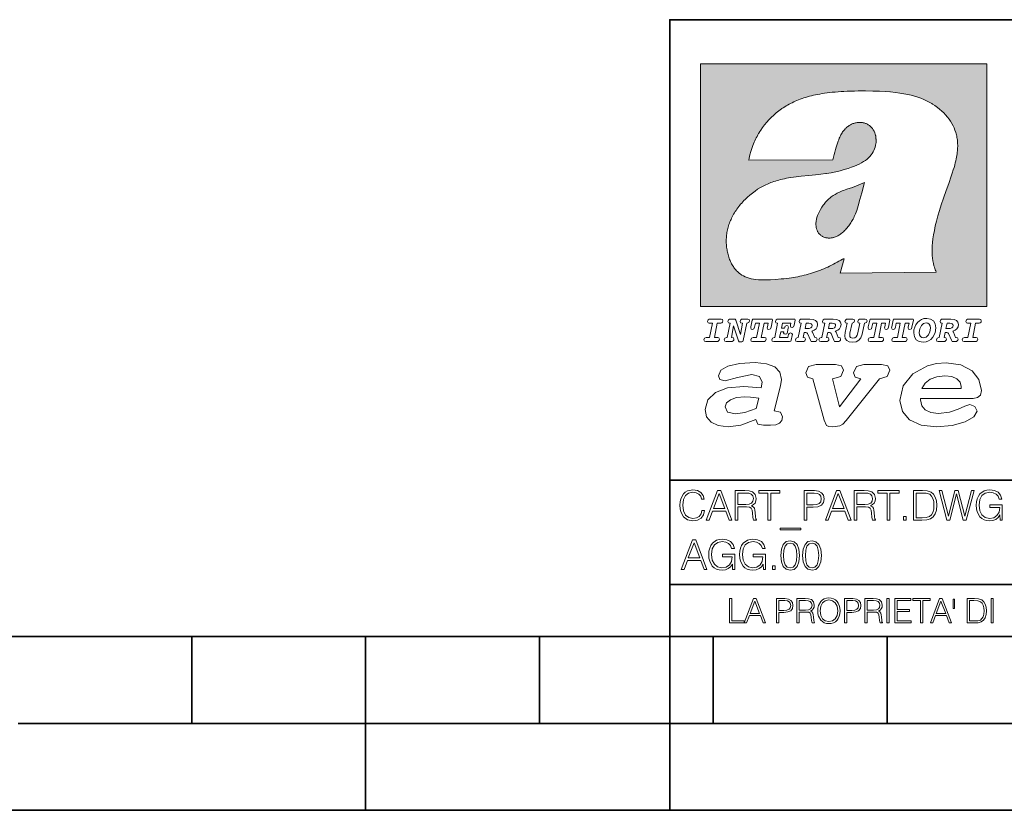
# Model space of a CAD drawing. Extents: x 0 to 420, y 0 to 297.
# Drawn here: x 198 to 254, y 0 to 46 of the extents above; entities that cross this region are included whole.
import ezdxf

# ---------------------------------------------------------------- set-up
doc = ezdxf.new("R2010")
doc.units = 0

msp = doc.modelspace()

# ---------------------------------------------------------------- linework, layer by layer
at = {"color": 7, "lineweight": 35}
for p, q in [((234.999802, 10.00025), (234.999802, 45.500252)), ((234.999802, 45.500252), (410, 45.500252)), ((234.999802, 19.00025), (329.999786, 19.00025)), ((234.999802, 13.00025), (410, 13.00025)), ((25.000401, 9.99976), (410, 9.99976)), ((207.501007, 4.99976), (207.501007, 9.99976)), ((217.5, -0.000244), (217.5, 9.99976)), ((227.5, 4.99976), (227.5, 9.99976)), ((234.999802, 10.00025), (410, 10.00025)), ((235, 0), (235, 9.99976)), ((237.5, 4.99976), (237.5, 9.99976)), ((247.5, 4.99976), (247.5, 9.99976)), ((197.501007, 4.99976), (207.501007, 4.99976)), ((207.501007, 4.99976), (217.5, 4.99976)), ((217.5, 4.99976), (227.5, 4.99976)), ((227.5, 4.99976), (235, 4.99976)), ((235, 4.99976), (237.5, 4.99976)), ((237.5, 4.99976), (247.5, 4.99976)), ((247.5, 4.99976), (257.5, 4.99976)), ((0, 0), (420, 0)), ((0, 0), (420, 0))]:
    msp.add_line(p, q, dxfattribs=at)
at = {"color": 1, "lineweight": 18}
for p, q in [((236.758301, 42.957249), (253.241394, 42.957249)), ((236.758301, 28.9942), (236.758301, 42.957249)), ((253.241394, 42.957249), (253.241394, 28.9942)), ((244.389282, 37.438004), (239.540085, 37.419815)), ((245.512177, 35.83955), (246.209061, 36.130817)), ((244.804001, 30.920776), (245.031845, 31.741112)), ((245.031845, 31.741112), (244.968063, 31.741112)), ((245.021957, 31.741112), (245.000015, 31.741112)), ((245.02919, 31.741112), (245.021957, 31.741112)), ((245.031937, 31.741112), (245.02919, 31.741112)), ((250.329529, 30.973202), (244.804001, 30.920776)), ((253.241394, 28.9942), (236.758301, 28.9942))]:
    msp.add_line(p, q, dxfattribs=at)
for points in [[(250.329529, 30.973202), (250.30072, 31.041677), (250.273895, 31.110657), (250.226227, 31.249695), (250.202896, 31.328526), (250.167038, 31.471491), (250.138336, 31.618565), (250.116608, 31.771093), (250.101852, 31.930441), (250.094208, 32.098038), (250.093933, 32.27541), (250.101395, 32.464149), (250.102234, 32.477833), (250.118561, 32.680336), (250.143738, 32.896637), (250.178375, 33.127411), (250.223053, 33.373215), (250.278366, 33.634476), (250.34491, 33.911621), (250.423355, 34.20541), (250.514709, 34.517769), (250.620895, 34.853683), (250.746429, 35.22596), (250.904861, 35.673824), (251.0504, 36.07869), (251.194122, 36.4888), (251.254929, 36.670925), (251.313309, 36.854439), (251.354965, 36.992958), (251.394363, 37.13224), (251.400009, 37.153069), (251.430374, 37.269642), (251.458496, 37.386669), (251.481247, 37.490372), (251.501785, 37.594349), (251.518356, 37.689018), (251.532761, 37.783836), (251.544037, 37.871857), (251.553177, 37.959927), (251.559708, 38.042854), (251.564133, 38.125755), (251.566284, 38.204685), (251.56636, 38.283516), (251.564407, 38.359249), (251.560379, 38.434818), (251.554459, 38.507969), (251.546494, 38.580902), (251.536697, 38.65197), (251.524887, 38.722755), (251.523224, 38.731865), (251.509354, 38.801167), (251.493484, 38.870117), (251.475784, 38.938107), (251.456116, 39.005676), (251.411041, 39.139004), (251.35817, 39.270374), (251.297409, 39.399929), (251.228683, 39.527676), (251.151901, 39.65353), (251.067062, 39.777294), (250.974197, 39.898697), (250.873398, 40.017384), (250.764816, 40.132938), (250.648727, 40.244896), (250.525452, 40.352779), (250.395325, 40.4561), (250.258774, 40.55442), (250.11615, 40.647354), (250.079788, 40.66959), (249.929962, 40.755428), (249.774429, 40.835445), (249.613007, 40.909626), (249.445297, 40.97805), (249.270599, 41.040844), (249.087906, 41.098194), (248.895844, 41.150311), (248.692551, 41.197414), (248.475662, 41.239716), (248.469482, 41.24081), (248.235657, 41.278328), (247.982117, 41.311222), (247.704987, 41.339447), (247.399567, 41.362885), (247.060608, 41.381252), (246.684006, 41.394012), (246.271271, 41.400269), (246.05426, 41.400604), (245.836746, 41.398933), (245.622284, 41.395264), (245.40741, 41.389454), (245.207138, 41.381962), (245.006638, 41.372265), (244.859787, 41.363628), (244.684723, 41.351482), (244.50972, 41.337132), (244.350891, 41.322002), (244.192276, 41.304707), (244.046829, 41.286747), (243.901718, 41.266659), (243.767151, 41.245941), (243.633026, 41.223133), (243.507401, 41.199684), (243.382294, 41.174183), (243.264145, 41.148006), (243.146576, 41.119816), (243.03479, 41.090908), (242.92366, 41.060024), (242.817383, 41.02837), (242.711792, 40.99477), (242.610352, 40.96035), (242.509644, 40.924015), (242.412491, 40.886799), (242.316132, 40.847694), (242.222809, 40.807648), (242.130356, 40.765747), (242.040543, 40.722828), (241.951645, 40.678089), (241.865051, 40.632256), (241.779404, 40.584637), (241.695786, 40.535835), (241.613174, 40.485291), (241.532349, 40.433472), (241.452591, 40.379951), (241.426697, 40.362045), (241.348923, 40.306648), (241.272293, 40.249607), (241.197021, 40.191082), (241.122986, 40.13097), (240.978729, 40.006134), (240.83963, 39.875179), (240.705856, 39.738277), (240.577698, 39.59568), (240.455444, 39.447716), (240.339432, 39.294758), (240.229965, 39.137222), (240.177795, 39.056873), (240.12735, 38.975529), (240.113785, 38.95298), (240.065613, 38.870461), (240.019226, 38.787018), (239.97467, 38.702759), (239.931915, 38.617622), (239.891022, 38.531723), (239.851929, 38.444977), (239.814713, 38.357479), (239.779312, 38.269161), (239.71402, 38.090145), (239.656067, 37.907841), (239.605423, 37.722084), (239.562088, 37.532681), (239.540085, 37.419815)], [(244.389282, 37.438004), (244.422821, 37.585358), (244.458511, 37.733105), (244.495895, 37.879261), (244.535599, 38.025635), (244.573364, 38.156788), (244.613556, 38.28767), (244.648804, 38.394955), (244.686386, 38.501526), (244.719315, 38.588348), (244.75444, 38.674221), (244.785965, 38.745644), (244.817352, 38.811646), (244.850739, 38.876556), (244.88208, 38.93285), (244.915314, 38.98801), (244.947327, 39.037079), (244.98114, 39.084976), (245.014359, 39.128426), (245.049301, 39.17065), (245.084106, 39.209476), (245.12056, 39.247009), (245.157196, 39.281815), (245.195404, 39.315247), (245.241211, 39.351852), (245.281052, 39.38089), (245.322281, 39.408398), (245.364151, 39.43391), (245.407227, 39.457779), (245.450897, 39.479675), (245.495605, 39.499817), (245.540741, 39.517944), (245.5867, 39.534218), (245.632828, 39.548416), (245.679565, 39.56068), (245.726181, 39.570827), (245.773163, 39.578979), (245.819717, 39.585011), (245.866409, 39.589012), (245.912384, 39.590931), (245.958282, 39.590809), (246.003235, 39.58868), (246.047897, 39.58453), (246.091461, 39.578461), (246.134552, 39.570408), (246.176437, 39.560532), (246.217682, 39.548725), (246.25769, 39.535179), (246.296906, 39.519772), (246.344482, 39.498024), (246.38121, 39.47876), (246.416931, 39.457748), (246.485062, 39.410721), (246.548737, 39.357048), (246.607803, 39.296825), (246.662003, 39.230183), (246.710999, 39.157284), (246.754425, 39.078392), (246.791855, 38.993881), (246.822845, 38.904282), (246.846939, 38.810272), (246.863739, 38.712704), (246.872925, 38.612572), (246.874268, 38.510948), (246.867676, 38.408928), (246.863068, 38.370087), (246.845566, 38.269173), (246.820297, 38.170006), (246.787445, 38.073162), (246.747131, 37.979027), (246.699463, 37.88784), (246.644455, 37.799713), (246.582062, 37.714672), (246.5121, 37.632675), (246.434296, 37.553616), (246.34819, 37.477341), (246.253204, 37.403648), (246.148468, 37.332279), (246.032852, 37.262897), (245.904831, 37.195061), (245.762329, 37.128208), (245.635345, 37.074688), (245.459656, 37.007999), (245.262192, 36.941074), (245.042297, 36.8745), (244.802383, 36.809807), (244.548935, 36.749462), (244.289444, 36.695755), (244.026688, 36.649448), (243.969986, 36.64048), (243.69516, 36.601719), (243.390259, 36.566334), (243.008987, 36.528992), (242.562469, 36.48661), (242.112, 36.434422), (241.972977, 36.414593), (241.834213, 36.392437), (241.714294, 36.37112), (241.594818, 36.347641), (241.486328, 36.324192), (241.378372, 36.298672), (241.277832, 36.272778), (241.177933, 36.244881), (241.083344, 36.216339), (240.989456, 36.185848), (240.899506, 36.154491), (240.810318, 36.121235), (240.699768, 36.076839), (240.615433, 36.040508), (240.531952, 36.002338), (240.450119, 35.962715), (240.369186, 35.921299), (240.210541, 35.833374), (240.055466, 35.738297), (239.903656, 35.635872), (239.755081, 35.526016), (239.60997, 35.408817), (239.468781, 35.284557), (239.332275, 35.153782), (239.266083, 35.08622), (239.201385, 35.017326), (239.138504, 34.947437), (239.077209, 34.876286), (239.029907, 34.819164), (238.97258, 34.747105), (238.916916, 34.673862), (238.86409, 34.600998), (238.812958, 34.527008), (238.764801, 34.453739), (238.718384, 34.379383), (238.674881, 34.305893), (238.633163, 34.231354), (238.594238, 34.157681), (238.557098, 34.082993), (238.522614, 34.009087), (238.489944, 33.934204), (238.459747, 33.85997), (238.431381, 33.784794), (238.405365, 33.710129), (238.381195, 33.634563), (238.359268, 33.559368), (238.339218, 33.483334), (238.32132, 33.407543), (238.305313, 33.330975), (238.291397, 33.25457), (238.279434, 33.17746), (238.269516, 33.100471), (238.261551, 33.022865), (238.25563, 32.945396), (238.251709, 32.867416), (238.249802, 32.789642), (238.249924, 32.711487), (238.252045, 32.633675), (238.256195, 32.555634), (238.262329, 32.478157), (238.270508, 32.400616), (238.280624, 32.323929), (238.292755, 32.247372), (238.300293, 32.20541), (238.315323, 32.130543), (238.332352, 32.05608), (238.351044, 31.983353), (238.371689, 31.911249), (238.393814, 31.841269), (238.417816, 31.772121), (238.44313, 31.705402), (238.470215, 31.639711), (238.498413, 31.576654), (238.52832, 31.514793), (238.559128, 31.455669), (238.591568, 31.397881), (238.624756, 31.342838), (238.65947, 31.289246), (238.694839, 31.238333), (238.731628, 31.188957), (238.769012, 31.142143), (238.807724, 31.09693), (238.847031, 31.054121), (238.887558, 31.012962), (238.928726, 30.97403), (238.971039, 30.936781), (239.014069, 30.901571), (239.058182, 30.868071), (239.14917, 30.806503), (239.244293, 30.751751), (239.343964, 30.70355), (239.449112, 30.661486), (239.560699, 30.625338), (239.680069, 30.594919), (239.808929, 30.570129), (239.94957, 30.550945), (240.10524, 30.53743), (240.280731, 30.529762), (240.328552, 30.528797), (240.539047, 30.529057), (240.787338, 30.536663), (241.07991, 30.552963), (241.40538, 30.578764), (241.564758, 30.594389), (241.723404, 30.612135), (241.867279, 30.630337), (242.010895, 30.650713), (242.101303, 30.664761), (242.230301, 30.686533), (242.359283, 30.710432), (242.48317, 30.735462), (242.60701, 30.762577), (242.728287, 30.791201), (242.849426, 30.821873), (242.969177, 30.854267), (243.088623, 30.888664), (243.207169, 30.924887), (243.325211, 30.963058), (243.442413, 31.003059), (243.558945, 31.04495), (243.635941, 31.073803), (243.750809, 31.118635), (243.864792, 31.165281), (243.977493, 31.213552), (244.089218, 31.263596), (244.199524, 31.315201), (244.308823, 31.368544), (244.416733, 31.423433), (244.523575, 31.480038), (244.62912, 31.538212), (244.733597, 31.598083), (244.836868, 31.659573), (244.939072, 31.722754), (244.968063, 31.741112)], [(246.209061, 36.130817), (246.04451, 35.53064), (245.943375, 35.154842), (245.837234, 34.77927), (245.797333, 34.649754), (245.754868, 34.521233), (245.720932, 34.42585), (245.684845, 34.331398), (245.651779, 34.250877), (245.616699, 34.171272), (245.582718, 34.0993), (245.546814, 34.028252), (245.537018, 34.009678), (245.500748, 33.943657), (245.462662, 33.87859), (245.423599, 33.815849), (245.382782, 33.754112), (245.340576, 33.693935), (245.296677, 33.63485), (245.251434, 33.577332), (245.204575, 33.521023), (245.156891, 33.466885), (245.107666, 33.414112), (245.058548, 33.364445), (245.007996, 33.316303), (244.912369, 33.233242), (244.863708, 33.194916), (244.813797, 33.158337), (244.766312, 33.126114), (244.717667, 33.095699), (244.671204, 33.069092), (244.623703, 33.044334), (244.577988, 33.022839), (244.531342, 33.003239), (244.486191, 32.986485), (244.440262, 32.971684), (244.411911, 32.963665), (244.367508, 32.952831), (244.322586, 32.944016), (244.278992, 32.937538), (244.235092, 32.933117), (244.192566, 32.930878), (244.149948, 32.930706), (244.108719, 32.932575), (244.067612, 32.936497), (244.027863, 32.942326), (243.988464, 32.950176), (243.950378, 32.959831), (243.912827, 32.971447), (243.862518, 32.99052), (243.827545, 33.006351), (243.793427, 33.024002), (243.760498, 33.043301), (243.728638, 33.064308), (243.697998, 33.086903), (243.668594, 33.111073), (243.613861, 33.16383), (243.564957, 33.222046), (243.522308, 33.285194), (243.506729, 33.312355), (243.473343, 33.381798), (243.446655, 33.455544), (243.426788, 33.533646), (243.413879, 33.616249), (243.408157, 33.703556), (243.409912, 33.795792), (243.419525, 33.893124), (243.421631, 33.90799), (243.440765, 34.011066), (243.468597, 34.118603), (243.505417, 34.230068), (243.551605, 34.345161), (243.607559, 34.463707), (243.672867, 34.584053), (243.748428, 34.70681), (243.789337, 34.767555), (243.831955, 34.82724), (243.875687, 34.885025), (243.921066, 34.941574), (243.966721, 34.995224), (244.013916, 35.047489), (244.061035, 35.096653), (244.109573, 35.144321), (244.158173, 35.189198), (244.208069, 35.23251), (244.293304, 35.300526), (244.399384, 35.375816), (244.512268, 35.446278), (244.63443, 35.513332), (244.768829, 35.578327), (244.919327, 35.642635), (245.001282, 35.674664), (245.182877, 35.739586), (245.382233, 35.802654), (245.536652, 35.846134)]]:
    msp.add_lwpolyline(points, dxfattribs=at)
at = {"color": 7, "lineweight": 18}
for points in [[(237.06897, 26.974121), (237.690903, 26.974121), (237.760513, 26.983103), (237.809906, 27.010046), (237.841339, 27.054951), (237.85257, 27.117817), (237.825623, 27.189665), (237.758255, 27.216608), (237.56517, 27.216608), (237.731323, 28.031633), (237.843582, 28.031633), (237.933395, 28.036125), (238.000748, 28.056332), (238.041168, 28.098991), (238.054642, 28.173084), (238.027695, 28.247177), (237.949112, 28.27412), (237.333908, 28.27412), (237.262054, 28.262896), (237.212662, 28.235952), (237.172256, 28.130424), (237.199188, 28.056332), (237.266556, 28.031633), (237.457397, 28.031633), (237.291245, 27.216608), (237.095917, 27.216608), (236.999374, 27.176193), (236.961197, 27.072912), (236.988144, 26.996574)], [(239.190735, 28.031633), (239.069489, 27.378265), (238.795563, 28.209009), (238.761887, 28.258404), (238.703506, 28.27412), (238.503693, 28.27412), (238.431839, 28.262896), (238.382446, 28.235952), (238.342026, 28.130424), (238.368973, 28.056332), (238.436325, 28.031633), (238.465515, 28.031633), (238.299362, 27.216608), (238.265686, 27.216608), (238.17363, 27.176193), (238.133224, 27.072912), (238.160156, 26.996574), (238.238739, 26.974121), (238.528381, 26.974121), (238.597992, 26.983103), (238.647385, 27.010046), (238.678818, 27.054951), (238.690048, 27.115572), (238.660858, 27.189665), (238.577774, 27.216608), (238.541855, 27.216608), (238.663101, 27.878958), (238.950485, 27.019026), (238.98642, 26.967386), (239.049286, 26.95616), (239.148071, 26.95616), (239.201965, 26.974121), (239.226654, 27.030252), (239.435471, 28.031633), (239.547729, 28.069803), (239.588135, 28.173084), (239.561203, 28.247177), (239.48262, 28.27412), (239.204208, 28.27412), (239.132355, 28.262896), (239.082962, 28.235952), (239.042542, 28.130424), (239.071732, 28.054087), (239.163788, 28.031633)], [(239.763275, 26.974121), (240.385208, 26.974121), (240.454803, 26.983103), (240.504196, 27.010046), (240.535645, 27.054951), (240.54686, 27.117817), (240.519928, 27.189665), (240.454803, 27.216608), (240.261719, 27.216608), (240.427872, 28.031633), (240.656876, 28.031633), (240.614227, 27.822826), (240.60524, 27.757713), (240.627686, 27.697092), (240.704025, 27.679131), (240.789352, 27.710564), (240.827515, 27.802618), (240.910599, 28.202272), (240.912842, 28.215744), (240.890381, 28.256159), (240.832016, 28.27412), (239.83287, 28.27412), (239.772247, 28.256159), (239.745316, 28.211254), (239.662231, 27.822826), (239.655502, 27.757713), (239.677948, 27.697092), (239.754288, 27.679131), (239.839615, 27.710564), (239.875534, 27.802618), (239.924927, 28.031633), (240.153946, 28.031633), (239.98555, 27.216608), (239.790207, 27.216608), (239.695908, 27.176193), (239.657745, 27.072912), (239.682449, 26.996574)], [(242.140991, 28.27412), (241.245132, 28.27412), (241.173294, 28.262896), (241.123886, 28.235952), (241.083481, 28.130424), (241.110428, 28.056332), (241.17778, 28.031633), (241.20697, 28.031633), (241.038574, 27.216608), (241.007141, 27.216608), (240.910599, 27.176193), (240.872421, 27.072912), (240.899368, 26.996574), (240.980194, 26.974121), (241.889526, 26.974121), (241.959122, 26.992083), (241.992798, 27.061686), (242.048935, 27.328871), (242.053421, 27.373775), (242.026489, 27.445623), (241.954636, 27.470322), (241.860336, 27.434397), (241.833389, 27.385002), (241.81543, 27.310909), (241.79747, 27.216608), (241.319229, 27.216608), (241.386581, 27.54217), (241.55722, 27.54217), (241.550491, 27.477057), (241.572937, 27.416435), (241.649277, 27.398474), (241.734604, 27.427662), (241.770523, 27.521961), (241.819916, 27.759958), (241.82666, 27.809355), (241.801956, 27.872221), (241.732361, 27.894674), (241.644791, 27.860994), (241.60437, 27.755468), (241.431488, 27.755468), (241.485382, 28.031633), (241.968109, 28.031633), (241.947906, 27.935089), (241.941162, 27.869976), (241.963623, 27.809355), (242.039948, 27.791391), (242.125275, 27.82058), (242.161194, 27.914881), (242.219574, 28.202272), (242.221817, 28.217989), (242.201614, 28.256159)], [(243.05481, 28.27412), (242.601273, 28.27412), (242.529419, 28.262896), (242.480026, 28.235952), (242.439606, 28.130424), (242.46431, 28.056332), (242.531662, 28.031633), (242.560852, 28.031633), (242.394699, 27.216608), (242.363266, 27.216608), (242.266724, 27.176193), (242.228561, 27.072912), (242.255493, 26.996574), (242.336334, 26.974121), (242.643921, 26.974121), (242.713531, 26.983103), (242.762924, 27.010046), (242.794357, 27.054951), (242.805588, 27.115572), (242.776398, 27.189665), (242.695572, 27.216608), (242.675354, 27.216608), (242.733734, 27.501755), (242.837021, 27.501755), (242.893143, 27.488283), (242.929077, 27.438889), (243.095215, 27.050459), (243.131149, 26.987593), (243.209732, 26.974121), (243.315262, 26.974121), (243.384857, 26.983103), (243.43425, 27.010046), (243.465683, 27.054951), (243.476913, 27.115572), (243.447723, 27.189665), (243.364655, 27.216608), (243.337708, 27.216608), (243.218704, 27.510736), (243.171555, 27.571358), (243.313019, 27.627489), (243.41629, 27.710564), (243.479156, 27.818335), (243.501617, 27.953051), (243.472427, 28.094501), (243.389343, 28.193293), (243.250153, 28.253914)], [(242.780884, 27.724035), (242.84375, 28.033878), (243.000916, 28.033878), (243.081757, 28.024899), (243.14238, 27.997955), (243.178299, 27.955296), (243.191772, 27.896919), (243.173813, 27.81609), (243.117676, 27.762203), (243.023376, 27.733015), (242.8909, 27.724035)], [(244.406448, 28.27412), (243.952911, 28.27412), (243.881058, 28.262896), (243.831665, 28.235952), (243.791245, 28.130424), (243.815948, 28.056332), (243.883301, 28.031633), (243.912491, 28.031633), (243.746338, 27.216608), (243.714905, 27.216608), (243.618362, 27.176193), (243.5802, 27.072912), (243.607147, 26.996574), (243.687973, 26.974121), (243.995575, 26.974121), (244.06517, 26.983103), (244.114563, 27.010046), (244.145996, 27.054951), (244.157227, 27.115572), (244.128036, 27.189665), (244.047211, 27.216608), (244.027008, 27.216608), (244.085373, 27.501755), (244.18866, 27.501755), (244.244797, 27.488283), (244.280716, 27.438889), (244.446869, 27.050459), (244.482788, 26.987593), (244.561371, 26.974121), (244.666901, 26.974121), (244.736496, 26.983103), (244.785889, 27.010046), (244.817322, 27.054951), (244.828552, 27.115572), (244.799362, 27.189665), (244.716293, 27.216608), (244.689346, 27.216608), (244.570358, 27.510736), (244.523209, 27.571358), (244.664658, 27.627489), (244.767929, 27.710564), (244.830795, 27.818335), (244.853256, 27.953051), (244.824066, 28.094501), (244.740997, 28.193293), (244.601791, 28.253914)], [(244.132523, 27.724035), (244.195389, 28.033878), (244.35257, 28.033878), (244.433395, 28.024899), (244.494019, 27.997955), (244.529938, 27.955296), (244.543411, 27.896919), (244.525452, 27.81609), (244.469315, 27.762203), (244.375015, 27.733015), (244.242538, 27.724035)], [(246.200409, 28.031633), (246.312668, 28.069803), (246.353088, 28.173084), (246.326141, 28.247177), (246.247559, 28.27412), (245.980377, 28.27412), (245.908524, 28.262896), (245.859131, 28.235952), (245.81871, 28.130424), (245.845657, 28.056332), (245.930969, 28.031633), (245.816467, 27.479301), (245.776047, 27.344587), (245.722168, 27.250286), (245.641342, 27.196402), (245.529068, 27.178438), (245.454987, 27.18742), (245.401093, 27.216608), (245.367416, 27.266005), (245.358429, 27.335606), (245.369659, 27.450113), (245.48642, 28.031633), (245.596436, 28.072048), (245.634598, 28.173084), (245.607651, 28.247177), (245.529068, 28.27412), (245.241684, 28.27412), (245.16983, 28.262896), (245.120438, 28.235952), (245.080017, 28.130424), (245.104721, 28.056332), (245.172073, 28.031633), (245.201263, 28.031633), (245.093491, 27.49502), (245.071045, 27.313154), (245.097992, 27.147005), (245.178818, 27.030252), (245.313538, 26.960649), (245.504379, 26.935951), (245.719925, 26.965139), (245.88382, 27.050459), (246.00058, 27.198647), (246.072418, 27.4097)], [(246.521469, 26.974121), (247.143402, 26.974121), (247.213013, 26.983103), (247.262405, 27.010046), (247.293839, 27.054951), (247.305069, 27.117817), (247.278122, 27.189665), (247.213013, 27.216608), (247.019928, 27.216608), (247.186066, 28.031633), (247.415085, 28.031633), (247.372421, 27.822826), (247.363449, 27.757713), (247.385895, 27.697092), (247.462234, 27.679131), (247.547546, 27.710564), (247.585724, 27.802618), (247.668793, 28.202272), (247.671036, 28.215744), (247.64859, 28.256159), (247.59021, 28.27412), (246.59108, 28.27412), (246.530457, 28.256159), (246.50351, 28.211254), (246.420441, 27.822826), (246.413696, 27.757713), (246.436157, 27.697092), (246.512497, 27.679131), (246.597809, 27.710564), (246.633743, 27.802618), (246.683136, 28.031633), (246.91214, 28.031633), (246.743759, 27.216608), (246.548416, 27.216608), (246.454117, 27.176193), (246.415955, 27.072912), (246.440643, 26.996574)], [(247.873108, 26.974121), (248.495056, 26.974121), (248.564651, 26.983103), (248.614044, 27.010046), (248.645477, 27.054951), (248.656708, 27.117817), (248.629761, 27.189665), (248.564651, 27.216608), (248.371567, 27.216608), (248.537704, 28.031633), (248.766724, 28.031633), (248.72406, 27.822826), (248.715088, 27.757713), (248.737534, 27.697092), (248.813873, 27.679131), (248.8992, 27.710564), (248.937363, 27.802618), (249.020432, 28.202272), (249.02269, 28.215744), (249.000229, 28.256159), (248.941849, 28.27412), (247.942719, 28.27412), (247.882095, 28.256159), (247.855148, 28.211254), (247.772079, 27.822826), (247.76535, 27.757713), (247.787796, 27.697092), (247.864136, 27.679131), (247.949448, 27.710564), (247.985382, 27.802618), (248.034775, 28.031633), (248.263794, 28.031633), (248.095398, 27.216608), (247.900055, 27.216608), (247.805756, 27.176193), (247.767593, 27.072912), (247.792282, 26.996574)], [(249.781586, 28.310045), (249.626648, 28.294329), (249.487457, 28.247177), (249.36171, 28.173084), (249.253937, 28.072048), (249.161896, 27.941824), (249.094528, 27.798128), (249.051865, 27.643206), (249.038406, 27.486038), (249.072083, 27.257023), (249.177612, 27.084139), (249.345993, 26.976366), (249.575012, 26.940443), (249.743408, 26.960649), (249.893845, 27.014536), (250.026306, 27.104345), (250.140823, 27.23008), (250.266556, 27.481548), (250.313705, 27.762203), (250.275528, 27.993465), (250.170013, 28.164104), (250.001617, 28.271875)], [(250.001617, 27.753223), (249.967926, 27.54217), (249.880371, 27.362549), (249.754639, 27.236814), (249.606445, 27.19191), (249.500916, 27.209873), (249.424591, 27.270494), (249.37294, 27.367041), (249.357224, 27.501755), (249.388657, 27.712809), (249.476227, 27.892429), (249.601959, 28.015917), (249.752396, 28.063068), (249.853424, 28.04286), (249.932007, 27.982239), (249.983643, 27.885693)], [(251.164658, 28.27412), (250.711105, 28.27412), (250.639267, 28.262896), (250.589874, 28.235952), (250.549454, 28.130424), (250.574158, 28.056332), (250.64151, 28.031633), (250.6707, 28.031633), (250.504547, 27.216608), (250.473114, 27.216608), (250.376572, 27.176193), (250.338394, 27.072912), (250.365341, 26.996574), (250.446167, 26.974121), (250.753769, 26.974121), (250.82338, 26.983103), (250.872772, 27.010046), (250.904205, 27.054951), (250.915436, 27.115572), (250.886246, 27.189665), (250.80542, 27.216608), (250.785202, 27.216608), (250.843582, 27.501755), (250.946869, 27.501755), (251.002991, 27.488283), (251.038925, 27.438889), (251.205063, 27.050459), (251.240997, 26.987593), (251.31958, 26.974121), (251.425095, 26.974121), (251.494705, 26.983103), (251.544098, 27.010046), (251.575531, 27.054951), (251.586761, 27.115572), (251.557571, 27.189665), (251.474503, 27.216608), (251.447556, 27.216608), (251.328552, 27.510736), (251.281403, 27.571358), (251.422852, 27.627489), (251.526138, 27.710564), (251.589005, 27.818335), (251.61145, 27.953051), (251.582275, 28.094501), (251.499191, 28.193293), (251.359985, 28.253914)], [(250.890732, 27.724035), (250.953598, 28.033878), (251.110764, 28.033878), (251.191589, 28.024899), (251.252213, 27.997955), (251.288147, 27.955296), (251.301605, 27.896919), (251.283646, 27.81609), (251.227524, 27.762203), (251.133224, 27.733015), (251.000748, 27.724035)], [(251.937012, 26.974121), (252.55896, 26.974121), (252.628555, 26.983103), (252.677948, 27.010046), (252.709381, 27.054951), (252.720612, 27.117817), (252.693665, 27.189665), (252.626312, 27.216608), (252.433212, 27.216608), (252.599365, 28.031633), (252.711624, 28.031633), (252.801437, 28.036125), (252.868805, 28.056332), (252.90921, 28.098991), (252.922684, 28.173084), (252.895737, 28.247177), (252.817154, 28.27412), (252.201965, 28.27412), (252.130112, 28.262896), (252.080719, 28.235952), (252.040298, 28.130424), (252.067245, 28.056332), (252.134598, 28.031633), (252.325439, 28.031633), (252.159302, 27.216608), (251.963959, 27.216608), (251.867416, 27.176193), (251.829254, 27.072912), (251.856186, 26.996574)], [(241.013397, 22.998755), (241.377136, 24.421034), (241.43309, 24.801863), (241.330505, 25.213779), (241.041382, 25.51689), (240.565735, 25.703417), (239.903564, 25.773365), (239.008224, 25.711189), (238.346039, 25.56352), (237.935684, 25.322588), (237.795792, 25.011707), (237.889053, 24.78632), (238.1875, 24.716372), (238.896301, 24.902899), (239.726349, 25.089428), (240.164703, 24.965076), (240.323242, 24.646423), (240.267288, 24.312225), (239.26004, 24.397718), (238.327393, 24.304455), (237.627914, 24.040205), (237.180237, 23.620516), (237.031021, 23.06093), (237.11496, 22.641241), (237.376099, 22.33036), (237.786453, 22.143831), (238.355377, 22.073883), (239.082825, 22.167149), (239.959518, 22.485802), (240.071426, 22.221552), (240.397858, 22.159376), (240.798889, 22.159376), (241.097336, 22.190464), (241.311844, 22.283728), (241.442413, 22.431396), (241.489044, 22.649014), (241.367813, 22.905491)], [(243.233093, 24.832951), (243.885941, 22.446941), (244.01651, 22.151604), (244.147079, 22.089428), (244.389572, 22.066113), (244.790604, 22.128288), (244.949158, 22.229324), (245.145004, 22.439169), (247.066254, 24.832951), (247.504593, 24.972847), (247.663147, 25.322588), (247.541901, 25.579065), (247.1875, 25.664558), (246.161591, 25.664558), (245.741898, 25.532433), (245.57402, 25.174919), (245.667282, 24.933987), (245.98439, 24.832951), (244.762619, 23.224142), (244.370911, 24.832951), (244.837234, 24.965076), (245.005112, 25.322588), (244.883865, 25.579065), (244.529465, 25.664558), (243.419617, 25.664558), (242.990601, 25.532433), (242.822723, 25.174919), (242.915985, 24.933987)], [(249.435165, 23.690464), (252.083862, 23.690464), (252.447601, 23.698236), (252.70874, 23.760412), (252.876617, 23.900309), (252.932571, 24.164558), (252.792679, 24.79409), (252.391647, 25.299273), (251.748123, 25.633469), (250.899414, 25.757822), (250.339828, 25.711189), (249.826874, 25.586838), (248.987488, 25.120516), (248.437241, 24.428806), (248.241379, 23.581656), (248.381271, 22.952122), (248.800964, 22.478029), (249.46315, 22.167149), (250.349152, 22.066113), (251.244492, 22.151604), (251.990601, 22.353676), (252.494232, 22.649014), (252.680756, 22.975439), (252.559509, 23.239687), (252.270401, 23.348495), (251.981277, 23.263002), (251.589569, 23.092018), (251.085938, 22.921034), (250.470398, 22.843313), (250.022736, 22.889946), (249.696304, 23.045387), (249.500443, 23.28632), (249.435165, 23.620516)], [(249.500443, 24.273365), (249.686981, 24.584248), (249.985428, 24.809635), (250.367813, 24.949532), (250.834122, 25.003935), (251.22583, 24.957304), (251.524277, 24.832951), (251.710815, 24.630878), (251.776093, 24.382174), (251.766769, 24.273365)], [(239.968842, 23.130878), (239.325317, 22.889946), (238.784393, 22.812225), (238.327393, 22.913261), (238.1875, 23.224142), (238.2621, 23.441759), (238.485947, 23.628288), (238.840347, 23.75264), (239.325317, 23.799273), (239.651749, 23.775957), (240.118073, 23.721552)], [(236.848633, 17.255978), (236.801331, 17.059732), (236.694946, 16.913139), (236.53653, 16.823292), (236.333191, 16.792555), (236.087296, 16.842207), (235.902863, 16.9888), (235.784653, 17.229969), (235.744446, 17.556255), (235.784653, 17.877813), (235.900497, 18.111889), (236.082565, 18.256115), (236.328461, 18.305769), (236.522339, 18.277395), (236.676025, 18.197006), (236.782425, 18.069328), (236.832077, 17.903822), (236.985764, 17.903822), (236.929016, 18.126074), (236.79425, 18.29631), (236.590912, 18.405073), (236.328461, 18.445267), (236.021088, 18.383793), (235.893417, 18.310497), (235.784653, 18.208828), (235.635696, 17.929829), (235.59549, 17.752501), (235.583679, 17.55389), (235.59549, 17.350554), (235.635696, 17.173223), (235.782288, 16.889496), (236.016357, 16.712166), (236.32373, 16.653057), (236.595642, 16.695616), (236.803696, 16.81147), (236.940842, 17.000622), (237.002304, 17.255978)], [(237.101624, 16.700344), (237.264755, 16.700344), (237.458633, 17.22051), (238.224701, 17.22051), (238.416214, 16.700344), (238.579361, 16.700344), (237.933884, 18.400345), (237.747101, 18.400345)], [(237.510651, 17.36001), (237.83931, 18.234837), (238.170319, 17.36001)], [(238.759064, 16.700344), (238.9151, 16.700344), (238.9151, 17.461679), (239.411636, 17.461679), (239.579498, 17.445129), (239.681168, 17.388384), (239.733185, 17.277256), (239.759201, 17.099926), (239.778107, 16.875309), (239.792297, 16.768911), (239.815948, 16.700344), (239.988541, 16.700344), (239.988541, 16.723988), (239.953079, 16.77837), (239.934158, 16.880037), (239.912888, 17.135393), (239.896332, 17.279621), (239.865601, 17.390747), (239.804123, 17.473501), (239.700089, 17.530247), (239.815948, 17.591721), (239.903427, 17.681568), (239.955444, 17.802153), (239.97435, 17.948744), (239.919968, 18.175726), (239.766296, 18.331776), (239.567673, 18.390886), (239.326508, 18.400345), (238.759064, 18.400345)], [(238.9151, 17.601179), (238.9151, 18.260845), (239.357254, 18.260845), (239.541672, 18.251387), (239.685898, 18.201735), (239.778107, 18.092972), (239.813583, 17.944016), (239.785202, 17.785601), (239.704819, 17.679203), (239.565323, 17.617729), (239.366699, 17.601179)], [(240.650574, 16.700344), (240.806625, 16.700344), (240.806625, 18.260845), (241.336243, 18.260845), (241.336243, 18.400345), (240.120941, 18.400345), (240.120941, 18.260845), (240.650574, 18.260845)], [(242.728882, 16.700344), (242.884933, 16.700344), (242.884933, 17.438036), (243.246674, 17.438036), (243.523315, 17.466408), (243.721924, 17.556255), (243.840149, 17.707577), (243.880341, 17.922737), (243.844864, 18.130802), (243.73848, 18.27976), (243.565872, 18.369606), (243.322342, 18.400345), (242.728882, 18.400345)], [(242.884933, 17.577534), (242.884933, 18.260845), (243.315247, 18.260845), (243.494934, 18.239565), (243.620255, 18.178091), (243.693542, 18.074059), (243.719559, 17.9251), (243.688828, 17.761957), (243.603699, 17.65556), (243.457108, 17.594086), (243.249039, 17.577534)], [(243.955994, 16.700344), (244.119141, 16.700344), (244.313019, 17.22051), (245.079086, 17.22051), (245.270599, 16.700344), (245.433746, 16.700344), (244.788269, 18.400345), (244.601471, 18.400345)], [(244.365036, 17.36001), (244.693695, 18.234837), (245.024704, 17.36001)], [(245.613434, 16.700344), (245.769485, 16.700344), (245.769485, 17.461679), (246.266006, 17.461679), (246.433884, 17.445129), (246.535553, 17.388384), (246.58757, 17.277256), (246.613571, 17.099926), (246.632492, 16.875309), (246.646683, 16.768911), (246.670319, 16.700344), (246.842926, 16.700344), (246.842926, 16.723988), (246.807465, 16.77837), (246.788544, 16.880037), (246.767258, 17.135393), (246.750717, 17.279621), (246.719971, 17.390747), (246.658508, 17.473501), (246.554474, 17.530247), (246.670319, 17.591721), (246.757812, 17.681568), (246.809814, 17.802153), (246.828735, 17.948744), (246.774353, 18.175726), (246.620667, 18.331776), (246.422058, 18.390886), (246.180893, 18.400345), (245.613434, 18.400345)], [(245.769485, 17.601179), (245.769485, 18.260845), (246.211624, 18.260845), (246.396057, 18.251387), (246.540283, 18.201735), (246.632492, 18.092972), (246.667953, 17.944016), (246.639587, 17.785601), (246.559204, 17.679203), (246.419693, 17.617729), (246.221085, 17.601179)], [(247.504959, 16.700344), (247.661011, 16.700344), (247.661011, 18.260845), (248.190628, 18.260845), (248.190628, 18.400345), (246.975327, 18.400345), (246.975327, 18.260845), (247.504959, 18.260845)], [(249.429565, 18.400345), (249.029984, 18.400345), (249.029984, 16.700344), (249.498138, 16.700344), (249.786591, 16.712166), (250.006485, 16.77364), (250.157806, 16.891861), (250.271301, 17.062096), (250.339859, 17.281984), (250.36351, 17.55389), (250.339859, 17.806881), (250.278397, 18.017311), (250.176727, 18.185184), (250.041946, 18.308132), (249.817337, 18.386158), (249.545425, 18.400345)], [(249.186035, 16.839844), (249.186035, 18.260845), (249.498138, 18.260845), (249.758224, 18.249023), (249.956833, 18.185184), (250.063232, 18.083515), (250.138885, 17.944016), (250.186172, 17.766685), (250.202728, 17.549162), (250.186172, 17.32218), (250.138885, 17.140121), (250.058502, 17.000622), (249.945007, 16.903683), (249.76059, 16.8493), (249.514694, 16.839844)], [(250.94278, 16.700344), (251.110657, 16.700344), (251.503143, 18.211193), (251.88855, 16.700344), (252.058777, 16.700344), (252.505646, 18.400345), (252.356689, 18.400345), (251.973663, 16.93442), (251.602448, 18.400345), (251.410934, 18.400345), (251.035004, 16.93442), (250.656693, 18.400345), (250.503006, 18.400345)], [(254.009399, 16.700344), (254.13472, 16.700344), (254.13472, 17.572805), (253.4254, 17.572805), (253.4254, 17.433306), (253.985764, 17.433306), (253.985764, 17.426214), (253.945572, 17.156672), (253.827347, 16.958063), (253.640564, 16.835115), (253.392303, 16.792555), (253.146393, 16.844572), (252.95961, 16.995893), (252.839035, 17.237062), (252.798828, 17.556255), (252.839035, 17.877813), (252.95961, 18.111889), (253.151123, 18.256115), (253.411209, 18.305769), (253.609818, 18.277395), (253.772964, 18.197006), (253.888824, 18.071693), (253.952667, 17.906185), (254.113434, 17.906185), (254.037781, 18.130802), (253.89119, 18.301039), (253.678391, 18.407436), (253.408844, 18.445267), (253.240982, 18.428717), (253.089661, 18.383793), (252.84848, 18.208828), (252.758636, 18.08115), (252.692444, 17.929829), (252.649872, 17.752501), (252.638062, 17.55389), (252.649872, 17.352917), (252.690079, 17.175587), (252.8414, 16.891861), (252.950165, 16.787827), (253.082565, 16.714531), (253.231522, 16.669607), (253.399384, 16.653057), (253.590912, 16.679064), (253.758774, 16.745268), (253.893555, 16.854031), (253.992859, 17.000622)], [(248.448349, 16.700344), (248.604401, 16.700344), (248.604401, 16.910776), (248.448349, 16.910776)], [(242.539719, 16.234558), (241.357529, 16.234558), (241.357529, 16.142347), (242.539719, 16.142347)], [(235.65799, 13.862684), (235.821136, 13.862684), (236.015015, 14.382851), (236.781082, 14.382851), (236.972595, 13.862684), (237.135742, 13.862684), (236.490265, 15.562684), (236.303467, 15.562684)], [(236.067032, 14.52235), (236.395691, 15.397177), (236.7267, 14.52235)], [(238.615845, 13.862684), (238.741165, 13.862684), (238.741165, 14.735146), (238.031845, 14.735146), (238.031845, 14.595647), (238.592209, 14.595647), (238.592209, 14.588553), (238.552017, 14.319013), (238.433792, 14.120403), (238.247009, 13.997455), (237.998749, 13.954896), (237.752853, 14.006912), (237.566055, 14.158234), (237.44548, 14.399402), (237.405273, 14.718596), (237.44548, 15.040153), (237.566055, 15.274228), (237.757568, 15.418456), (238.017654, 15.468108), (238.216263, 15.439735), (238.37941, 15.359346), (238.49527, 15.234034), (238.559113, 15.068525), (238.719879, 15.068525), (238.644226, 15.293143), (238.497635, 15.46338), (238.284836, 15.569777), (238.015289, 15.607608), (237.847427, 15.591057), (237.696106, 15.546133), (237.454926, 15.371168), (237.365082, 15.243491), (237.298889, 15.09217), (237.256317, 14.91484), (237.244507, 14.71623), (237.256317, 14.515257), (237.296524, 14.337928), (237.447845, 14.0542), (237.556595, 13.950167), (237.689011, 13.87687), (237.837967, 13.831947), (238.005844, 13.815396), (238.197357, 13.841405), (238.365219, 13.907608), (238.5, 14.01637), (238.599304, 14.162962)], [(240.38678, 13.862684), (240.5121, 13.862684), (240.5121, 14.735146), (239.80278, 14.735146), (239.80278, 14.595647), (240.363144, 14.595647), (240.363144, 14.588553), (240.322937, 14.319013), (240.204727, 14.120403), (240.017944, 13.997455), (239.769669, 13.954896), (239.523773, 14.006912), (239.33699, 14.158234), (239.2164, 14.399402), (239.176208, 14.718596), (239.2164, 15.040153), (239.33699, 15.274228), (239.528503, 15.418456), (239.788589, 15.468108), (239.987198, 15.439735), (240.150345, 15.359346), (240.266205, 15.234034), (240.330032, 15.068525), (240.490814, 15.068525), (240.415161, 15.293143), (240.26857, 15.46338), (240.055771, 15.569777), (239.786224, 15.607608), (239.618347, 15.591057), (239.467041, 15.546133), (239.225861, 15.371168), (239.136017, 15.243491), (239.069809, 15.09217), (239.027252, 14.91484), (239.015427, 14.71623), (239.027252, 14.515257), (239.067444, 14.337928), (239.218765, 14.0542), (239.32753, 13.950167), (239.459946, 13.87687), (239.608902, 13.831947), (239.776764, 13.815396), (239.968292, 13.841405), (240.136154, 13.907608), (240.270935, 14.01637), (240.370239, 14.162962)], [(241.384552, 14.666578), (241.420029, 14.297733), (241.524063, 14.030557), (241.69429, 13.869778), (241.92601, 13.815396), (242.15535, 13.867413), (242.327957, 14.030557), (242.431992, 14.295368), (242.469818, 14.664214), (242.431992, 15.030695), (242.327957, 15.297872), (242.15535, 15.458651), (241.92601, 15.515396), (241.69429, 15.461016), (241.524063, 15.300237), (241.420029, 15.03306)], [(241.545334, 14.666578), (241.56662, 14.978679), (241.637543, 15.200932), (241.755768, 15.330974), (241.92601, 15.375897), (242.093872, 15.330974), (242.214462, 15.200932), (242.285385, 14.978679), (242.309036, 14.666578), (242.285385, 14.34975), (242.214462, 14.129861), (242.093872, 13.997455), (241.92601, 13.954896), (241.755768, 13.997455), (241.637543, 14.129861), (241.56662, 14.352114)], [(242.64241, 14.666578), (242.677887, 14.297733), (242.781921, 14.030557), (242.952148, 13.869778), (243.183868, 13.815396), (243.413208, 13.867413), (243.585815, 14.030557), (243.68985, 14.295368), (243.727676, 14.664214), (243.68985, 15.030695), (243.585815, 15.297872), (243.413208, 15.458651), (243.183868, 15.515396), (242.952148, 15.461016), (242.781921, 15.300237), (242.677887, 15.03306)], [(242.803192, 14.666578), (242.824478, 14.978679), (242.895401, 15.200932), (243.013626, 15.330974), (243.183868, 15.375897), (243.35173, 15.330974), (243.472321, 15.200932), (243.543243, 14.978679), (243.566895, 14.666578), (243.543243, 14.34975), (243.472321, 14.129861), (243.35173, 13.997455), (243.183868, 13.954896), (243.013626, 13.997455), (242.895401, 14.129861), (242.824478, 14.352114)], [(240.904587, 13.862684), (241.060638, 13.862684), (241.060638, 14.073115), (240.904587, 14.073115)], [(238.44136, 10.781829), (239.288361, 10.781829), (239.288361, 10.89671), (238.56987, 10.89671), (238.56987, 12.181828), (238.44136, 12.181828)], [(239.288361, 10.781829), (239.422714, 10.781829), (239.582382, 11.210201), (240.213257, 11.210201), (240.370987, 10.781829), (240.505341, 10.781829), (239.973755, 12.181828), (239.819931, 12.181828)], [(239.625229, 11.325084), (239.895874, 12.045528), (240.168472, 11.325084)], [(241.140106, 10.781829), (241.268616, 10.781829), (241.268616, 11.389339), (241.566528, 11.389339), (241.794342, 11.412705), (241.957901, 11.486697), (242.055267, 11.611315), (242.088364, 11.788505), (242.059158, 11.959854), (241.971542, 12.082524), (241.829391, 12.156516), (241.628845, 12.181828), (241.140106, 12.181828)], [(241.268616, 11.504221), (241.268616, 12.066947), (241.623001, 12.066947), (241.770981, 12.049423), (241.874176, 11.998796), (241.93454, 11.913122), (241.955963, 11.790452), (241.930649, 11.656098), (241.86055, 11.568477), (241.739822, 11.517851), (241.568481, 11.504221)], [(242.316177, 10.781829), (242.444687, 10.781829), (242.444687, 11.408811), (242.853592, 11.408811), (242.991837, 11.395181), (243.075562, 11.348449), (243.118408, 11.256933), (243.139832, 11.110897), (243.155396, 10.925918), (243.167084, 10.838296), (243.186554, 10.781829), (243.328705, 10.781829), (243.328705, 10.8013), (243.299484, 10.846085), (243.28392, 10.929812), (243.266388, 11.140104), (243.252762, 11.258881), (243.227448, 11.350396), (243.176819, 11.418547), (243.091141, 11.465278), (243.186554, 11.515904), (243.258606, 11.589895), (243.301437, 11.6892), (243.317017, 11.809923), (243.272232, 11.99685), (243.14566, 12.125361), (242.982101, 12.17404), (242.783493, 12.181828), (242.316177, 12.181828)], [(242.444687, 11.523693), (242.444687, 12.066947), (242.808807, 12.066947), (242.960693, 12.059158), (243.079468, 12.018269), (243.155396, 11.928699), (243.184616, 11.806029), (243.16124, 11.67557), (243.095047, 11.587949), (242.980164, 11.537323), (242.816605, 11.523693)], [(243.515625, 11.480855), (243.52536, 11.315348), (243.56041, 11.171259), (243.688919, 10.939548), (243.891418, 10.793511), (244.016037, 10.756516), (244.156235, 10.742886), (244.294479, 10.756516), (244.419098, 10.793511), (244.53009, 10.853873), (244.62355, 10.939548), (244.69754, 11.044694), (244.75206, 11.171259), (244.785172, 11.315348), (244.798798, 11.480855), (244.787109, 11.644416), (244.75206, 11.788505), (244.69754, 11.91507), (244.62355, 12.022162), (244.53009, 12.10589), (244.419098, 12.166252), (244.294479, 12.205194), (244.156235, 12.218824), (244.016037, 12.205194), (243.891418, 12.166252), (243.782379, 12.10589), (243.688919, 12.022162), (243.56041, 11.788505), (243.52536, 11.642468)], [(243.648026, 11.480855), (243.685028, 11.741774), (243.788223, 11.938436), (243.949844, 12.061106), (244.156235, 12.103943), (244.364578, 12.061106), (244.524246, 11.938436), (244.629395, 11.74372), (244.666397, 11.480855), (244.629395, 11.216043), (244.524246, 11.021328), (244.364578, 10.898658), (244.156235, 10.857768), (243.947891, 10.898658), (243.788223, 11.021328), (243.683075, 11.216043)], [(245.049973, 10.781829), (245.178497, 10.781829), (245.178497, 11.389339), (245.47641, 11.389339), (245.704224, 11.412705), (245.867783, 11.486697), (245.965134, 11.611315), (245.998245, 11.788505), (245.969025, 11.959854), (245.881409, 12.082524), (245.739273, 12.156516), (245.538712, 12.181828), (245.049973, 12.181828)], [(245.178497, 11.504221), (245.178497, 12.066947), (245.532867, 12.066947), (245.680847, 12.049423), (245.784058, 11.998796), (245.844421, 11.913122), (245.865829, 11.790452), (245.840515, 11.656098), (245.770416, 11.568477), (245.649704, 11.517851), (245.478348, 11.504221)], [(246.226059, 10.781829), (246.354568, 10.781829), (246.354568, 11.408811), (246.763474, 11.408811), (246.901718, 11.395181), (246.985443, 11.348449), (247.028275, 11.256933), (247.049698, 11.110897), (247.065277, 10.925918), (247.076965, 10.838296), (247.096436, 10.781829), (247.238571, 10.781829), (247.238571, 10.8013), (247.209366, 10.846085), (247.193787, 10.929812), (247.17627, 11.140104), (247.162628, 11.258881), (247.137329, 11.350396), (247.0867, 11.418547), (247.001022, 11.465278), (247.096436, 11.515904), (247.168472, 11.589895), (247.211319, 11.6892), (247.226898, 11.809923), (247.182098, 11.99685), (247.055542, 12.125361), (246.891983, 12.17404), (246.693375, 12.181828), (246.226059, 12.181828)], [(246.354568, 11.523693), (246.354568, 12.066947), (246.718689, 12.066947), (246.87056, 12.059158), (246.989334, 12.018269), (247.065277, 11.928699), (247.094482, 11.806029), (247.071121, 11.67557), (247.004913, 11.587949), (246.89003, 11.537323), (246.726471, 11.523693)], [(247.49559, 10.781829), (247.624115, 10.781829), (247.624115, 12.181828), (247.49559, 12.181828)], [(247.947342, 10.781829), (248.887802, 10.781829), (248.887802, 10.89671), (248.075851, 10.89671), (248.075851, 11.443859), (248.796295, 11.443859), (248.796295, 11.558742), (248.075851, 11.558742), (248.075851, 12.066947), (248.864441, 12.066947), (248.864441, 12.181828), (247.947342, 12.181828)], [(249.423279, 10.781829), (249.551788, 10.781829), (249.551788, 12.066947), (249.987946, 12.066947), (249.987946, 12.181828), (248.987122, 12.181828), (248.987122, 12.066947), (249.423279, 12.066947)], [(249.995743, 10.781829), (250.130096, 10.781829), (250.289749, 11.210201), (250.920639, 11.210201), (251.078354, 10.781829), (251.212708, 10.781829), (250.681137, 12.181828), (250.527313, 12.181828)], [(250.332596, 11.325084), (250.603241, 12.045528), (250.875854, 11.325084)], [(251.382111, 12.144833), (251.300323, 12.144833), (251.300323, 11.619102), (251.382111, 11.619102)], [(252.447205, 12.181828), (252.118134, 12.181828), (252.118134, 10.781829), (252.503662, 10.781829), (252.741211, 10.791565), (252.922302, 10.842191), (253.046921, 10.939548), (253.140381, 11.079742), (253.196854, 11.260827), (253.216324, 11.48475), (253.196854, 11.693094), (253.146225, 11.866391), (253.0625, 12.004639), (252.951508, 12.10589), (252.766525, 12.170146), (252.542603, 12.181828)], [(252.246643, 10.89671), (252.246643, 12.066947), (252.503662, 12.066947), (252.71785, 12.057211), (252.881409, 12.004639), (252.969025, 11.920911), (253.031342, 11.806029), (253.070282, 11.659993), (253.083908, 11.480855), (253.070282, 11.293929), (253.031342, 11.143998), (252.965134, 11.029117), (252.871674, 10.949284), (252.719803, 10.904499), (252.517288, 10.89671)], [(253.485031, 10.781829), (253.613541, 10.781829), (253.613541, 12.181828), (253.485031, 12.181828)]]:
    msp.add_lwpolyline(points, close=True, dxfattribs=at)
at = {"color": 7, "lineweight": 5}
msp.add_point((234.999802, 45.500252), dxfattribs=at)
msp.add_point((234.999802, 45.500252), dxfattribs=at)
at = {"color": 1, "lineweight": 5}
for points in [[(253.241394, 42.957249), (236.758301, 42.957249), (244.859787, 41.363628), (243.902328, 41.26675)], [(238.250992, 32.663723), (238.26889, 33.095093), (236.758301, 42.957249), (238.354477, 33.541927)], [(236.758301, 42.957249), (238.354477, 33.541927), (239.683777, 37.998314), (238.501663, 33.961658)], [(236.758301, 42.957249), (239.683777, 37.998314), (240.113785, 38.95298), (239.871231, 38.488434)], [(236.758301, 42.957249), (240.113785, 38.95298), (241.014069, 40.037704), (240.641129, 39.667751)], [(236.758301, 42.957249), (241.014069, 40.037704), (241.833496, 40.614983), (241.426697, 40.362045)], [(236.758301, 42.957249), (241.833496, 40.614983), (242.96405, 41.071503), (242.384598, 40.875713)], [(236.758301, 42.957249), (242.96405, 41.071503), (243.902328, 41.26675)], [(236.758301, 28.9942), (238.296753, 32.224678), (236.758301, 42.957249), (238.250992, 32.663723)], [(253.241394, 42.957249), (244.859787, 41.363628), (247.174698, 41.375866), (245.159729, 41.379875)], [(253.241394, 42.957249), (247.174698, 41.375866), (249.228668, 41.054726), (248.469482, 41.24081)], [(253.241394, 42.957249), (249.228668, 41.054726), (250.084854, 40.666527), (250.079788, 40.66959)], [(253.241394, 42.957249), (250.084854, 40.666527), (251.261017, 39.469646), (250.776245, 40.121315)], [(253.241394, 42.957249), (251.261017, 39.469646), (251.523224, 38.731865), (251.422012, 39.108749)], [(253.241394, 42.957249), (251.523224, 38.731865), (253.241394, 28.9942), (251.559586, 38.446224)], [(245.635345, 37.074688), (245.478455, 39.492352), (244.974609, 39.076019), (245.241211, 39.351852)], [(245.736725, 39.572838), (245.478455, 39.492352), (245.675674, 37.091145), (245.635345, 37.074688)], [(245.736725, 39.572838), (245.675674, 37.091145), (245.996704, 39.589115), (246.280273, 37.423687)], [(246.344482, 39.498024), (245.996704, 39.589115), (246.673172, 37.843857), (246.280273, 37.423687)], [(246.344482, 39.498024), (246.673172, 37.843857), (246.535492, 39.369087)], [(246.535492, 39.369087), (246.673172, 37.843857), (246.689285, 39.191322), (246.79628, 38.096882)], [(246.689285, 39.191322), (246.79628, 38.096882), (246.80127, 38.969074), (246.863068, 38.370087)], [(244.389282, 37.438004), (244.672913, 36.777988), (244.555649, 38.096245), (244.785965, 38.745644)], [(245.635345, 37.074688), (244.974609, 39.076019), (244.672913, 36.777988), (244.785965, 38.745644)], [(246.80127, 38.969074), (246.863068, 38.370087), (246.863953, 38.711056)], [(239.683777, 37.998314), (238.501663, 33.961658), (238.736298, 34.408562)], [(239.540085, 37.419815), (239.683777, 37.998314), (239.029907, 34.819164), (238.736298, 34.408562)], [(251.534668, 37.797688), (253.241394, 28.9942), (251.559586, 38.446224)], [(239.540085, 37.419815), (239.029907, 34.819164), (239.825043, 35.578968), (239.083267, 34.88345)], [(239.540085, 37.419815), (240.699768, 36.076839), (244.389282, 37.438004), (241.547119, 36.337593)], [(239.825043, 35.578968), (240.247299, 35.854565), (239.540085, 37.419815), (240.699768, 36.076839)], [(244.389282, 37.438004), (241.547119, 36.337593), (242.426895, 36.472431)], [(242.426895, 36.472431), (243.969986, 36.64048), (244.389282, 37.438004), (244.672913, 36.777988)], [(251.534668, 37.797688), (251.400009, 37.153069), (253.241394, 28.9942), (250.684036, 35.043575)], [(245.837234, 34.77927), (245.001282, 35.674664), (246.209061, 36.130817), (245.512177, 35.83955)], [(245.837234, 34.77927), (243.897324, 34.912399), (244.293304, 35.300526), (244.171555, 35.201088)], [(245.837234, 34.77927), (244.293304, 35.300526), (245.001282, 35.674664), (244.92186, 35.643658)], [(245.837234, 34.77927), (243.431213, 33.513279), (243.601318, 34.451321), (243.421631, 33.90799)], [(245.837234, 34.77927), (243.67981, 33.101547), (243.431213, 33.513279), (243.506729, 33.312355)], [(245.837234, 34.77927), (243.601318, 34.451321), (243.897324, 34.912399), (243.672867, 34.584053)], [(245.837234, 34.77927), (244.160324, 32.930553), (243.67981, 33.101547), (243.862518, 32.99052)], [(245.837234, 34.77927), (244.676682, 33.072098), (244.160324, 32.930553), (244.411911, 32.963665)], [(245.837234, 34.77927), (245.038406, 33.34491), (244.676682, 33.072098), (244.912369, 33.233242)], [(245.837234, 34.77927), (245.537018, 34.009678), (245.038406, 33.34491), (245.314728, 33.65873)], [(253.241394, 28.9942), (250.684036, 35.043575), (250.329529, 30.973202), (250.265701, 33.57766)], [(250.329529, 30.973202), (250.265701, 33.57766), (250.202896, 31.328526), (250.102234, 32.477833)], [(250.202896, 31.328526), (250.102234, 32.477833), (250.093521, 32.134872)], [(238.407867, 31.800053), (238.300293, 32.20541), (236.758301, 28.9942), (238.296753, 32.224678)], [(236.758301, 28.9942), (238.576416, 31.424341), (238.407867, 31.800053)], [(244.842697, 31.663116), (244.254868, 31.34193), (245.031845, 31.741112), (244.804001, 30.920776)], [(244.842697, 31.663116), (245.031845, 31.741112), (244.968063, 31.741112)], [(236.758301, 28.9942), (239.003632, 30.90987), (238.576416, 31.424341), (238.775421, 31.134443)], [(243.635941, 31.073803), (244.804001, 30.920776), (244.254868, 31.34193)], [(236.758301, 28.9942), (239.957901, 30.550032), (239.003632, 30.90987), (239.343964, 30.70355)], [(253.241394, 28.9942), (242.808716, 30.811327), (241.465149, 30.584381), (242.101303, 30.664761)], [(253.241394, 28.9942), (243.635941, 31.073803), (242.808716, 30.811327), (243.508514, 31.026556)], [(253.241394, 28.9942), (250.329529, 30.973202), (243.635941, 31.073803), (244.804001, 30.920776)], [(253.241394, 28.9942), (239.957901, 30.550032), (236.758301, 28.9942)], [(253.241394, 28.9942), (241.465149, 30.584381), (239.957901, 30.550032), (240.328552, 30.528797)]]:
    msp.add_solid(points, dxfattribs=at)

doc.saveas('drawing.dxf')
